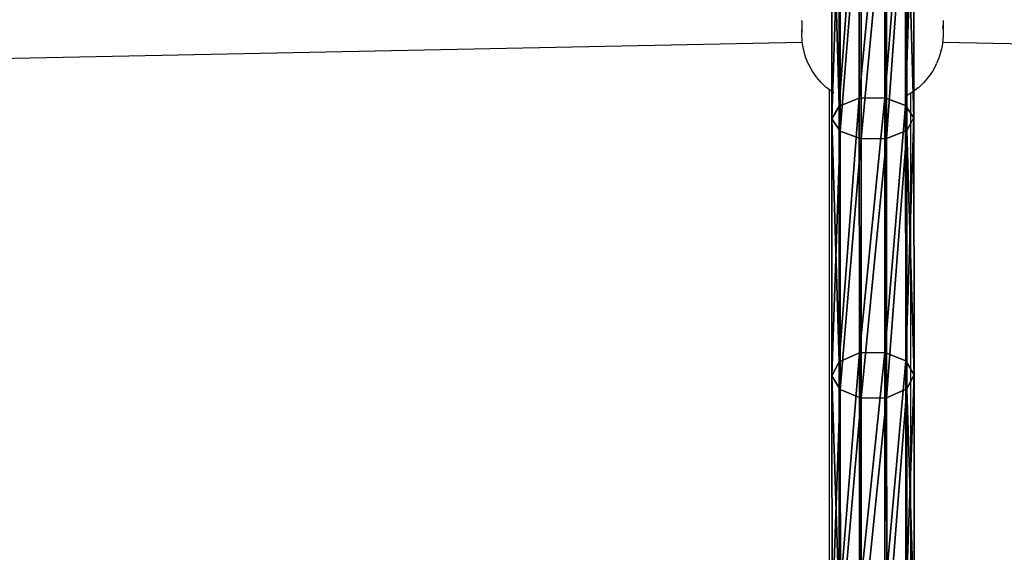
# Model space of a CAD drawing. Units: inches. Extents: x -140 to 425, y -237 to 255.
# Drawn here: x 43 to 62, y -22 to -12 of the extents above; entities that cross this region are included whole.
import ezdxf

# ---------------------------------------------------------------- set-up
doc = ezdxf.new("R2010")
doc.units = ezdxf.units.IN
doc.header["$MEASUREMENT"] = 0
doc.layers.get('0').update_dxf_attribs({"true_color": 0xffffff})
doc.layers.add('strefa bezpieczeństwa', color=1, linetype='Continuous')

# ---------------------------------------------------------------- blocks, each defined once
blk = doc.blocks.new('Grupa_13')
at = {"color": 43, "true_color": 0xc7ae87}
for p, q in [((0.54, 35.777, 32.382), (0.541, 30.565, 29.443)), ((1.039, 35.782, 32.372), (1.04, 30.571, 29.433)), ((0.144, 35.637, 32.65), (0.145, 30.407, 29.701)), ((1.449, 35.651, 32.624), (1.45, 30.423, 29.676)), ((1.614, 35.434, 33.042), (1.615, 30.178, 30.078)), ((0.167, 29.913, 30.511), (0.165, 35.2, 33.493)), ((1.471, 35.214, 33.466), (1.472, 29.929, 30.486)), ((0.576, 35.069, 33.745), (0.577, 29.765, 30.754)), ((1.074, 35.074, 33.735), (1.075, 29.771, 30.744)), ((0.145, 30.407, 29.701), (0.541, 30.565, 29.443)), ((0.541, 30.565, 29.443), (1.04, 30.571, 29.433)), ((0.541, 30.565, 29.443), (0.543, 25.566, 26.153)), ((1.04, 30.571, 29.433), (1.45, 30.423, 29.676)), ((1.04, 30.571, 29.433), (1.042, 25.573, 26.144)), ((0.002, 30.158, 30.109), (0.145, 30.407, 29.701)), ((0.145, 30.407, 29.701), (0.147, 25.391, 26.4)), ((1.45, 30.423, 29.676), (1.615, 30.178, 30.078)), ((1.45, 30.423, 29.676), (1.452, 25.409, 26.376)), ((0.167, 29.913, 30.511), (0.002, 30.158, 30.109)), ((1.615, 30.178, 30.078), (1.472, 29.929, 30.486)), ((1.615, 30.178, 30.078), (1.617, 25.137, 26.76)), ((0.577, 29.765, 30.754), (0.167, 29.913, 30.511)), ((0.169, 24.843, 27.174), (0.167, 29.913, 30.511)), ((1.075, 29.771, 30.744), (0.577, 29.765, 30.754)), ((0.577, 29.765, 30.754), (0.579, 24.679, 27.406)), ((1.472, 29.929, 30.486), (1.075, 29.771, 30.744)), ((1.075, 29.771, 30.744), (1.077, 24.685, 27.397)), ((1.472, 29.929, 30.486), (1.474, 24.86, 27.15)), ((0.147, 25.391, 26.4), (0.543, 25.566, 26.153)), ((0.543, 25.566, 26.153), (1.042, 25.573, 26.144)), ((0.543, 25.566, 26.153), (0.546, 20.805, 22.529)), ((1.042, 25.573, 26.144), (1.045, 20.813, 22.52)), ((1.042, 25.573, 26.144), (1.452, 25.409, 26.376)), ((0.004, 25.115, 26.79), (0.147, 25.391, 26.4)), ((0.147, 25.391, 26.4), (0.149, 20.614, 22.763)), ((1.452, 25.409, 26.376), (1.455, 20.633, 22.74)), ((1.452, 25.409, 26.376), (1.617, 25.137, 26.76)), ((1.617, 25.137, 26.76), (1.474, 24.86, 27.15)), ((1.617, 25.137, 26.76), (1.62, 20.336, 23.105)), ((0.169, 24.843, 27.174), (0.004, 25.115, 26.79)), ((0.579, 24.679, 27.406), (0.169, 24.843, 27.174)), ((0.171, 20.013, 23.498), (0.169, 24.843, 27.174)), ((1.474, 24.86, 27.15), (1.077, 24.685, 27.397)), ((1.474, 24.86, 27.15), (1.477, 20.033, 23.475)), ((1.077, 24.685, 27.397), (0.579, 24.679, 27.406)), ((0.579, 24.679, 27.406), (0.581, 19.834, 23.718)), ((1.077, 24.685, 27.397), (1.08, 19.841, 23.709))]:
    blk.add_line(p, q, dxfattribs=at)
at = {"color": 43, "true_color": 0xc7ae87, "extrusion": (0.999998, -0.000754992, 0.001735)}
blk.add_arc((75.981, -45.005, 0.031), 87.989, 101.7247, 148.90956, dxfattribs=at)
at = {"color": 43, "true_color": 0xc7ae87}
mesh = blk.add_polyface(dxfattribs=at)
corners = [(0.145, 30.407, 29.701), (0.54, 35.777, 32.382), (0.144, 35.637, 32.65), (0.541, 30.565, 29.443)]
mesh.append_faces([[corners[k] for k in face] for face in [(0, 1, 2), (1, 0, 3)]], dxfattribs={"vtx0": -1, "color": 43})
mesh = blk.add_polyface(dxfattribs=at)
corners = [(0.541, 30.565, 29.443), (1.039, 35.782, 32.372), (0.54, 35.777, 32.382), (1.04, 30.571, 29.433)]
mesh.append_faces([[corners[k] for k in face] for face in [(0, 1, 2), (1, 0, 3)]], dxfattribs={"vtx0": -1, "color": 43})
mesh = blk.add_polyface(dxfattribs=at)
corners = [(1.04, 30.571, 29.433), (1.449, 35.651, 32.624), (1.039, 35.782, 32.372), (1.45, 30.423, 29.676)]
mesh.append_faces([[corners[k] for k in face] for face in [(0, 1, 2), (1, 0, 3)]], dxfattribs={"vtx0": -1, "color": 43})
mesh = blk.add_polyface(dxfattribs=at)
corners = [(0.145, 30.407, 29.701), (0, 35.417, 33.075), (0.002, 30.158, 30.109), (0.144, 35.637, 32.65)]
mesh.append_faces([[corners[k] for k in face] for face in [(0, 1, 2), (1, 0, 3)]], dxfattribs={"vtx0": -1, "color": 43})
mesh = blk.add_polyface(dxfattribs=at)
corners = [(1.614, 35.434, 33.042), (1.45, 30.423, 29.676), (1.615, 30.178, 30.078), (1.449, 35.651, 32.624)]
mesh.append_faces([[corners[k] for k in face] for face in [(0, 1, 2), (1, 0, 3)]], dxfattribs={"vtx0": -1, "color": 43})
mesh = blk.add_polyface(dxfattribs=at)
corners = [(0.002, 30.158, 30.109), (0.165, 35.2, 33.493), (0.167, 29.913, 30.511), (0, 35.417, 33.075)]
mesh.append_faces([[corners[k] for k in face] for face in [(0, 1, 2), (1, 0, 3)]], dxfattribs={"vtx0": -1, "color": 43})
mesh = blk.add_polyface(dxfattribs=at)
corners = [(1.471, 35.214, 33.466), (1.615, 30.178, 30.078), (1.472, 29.929, 30.486), (1.614, 35.434, 33.042)]
mesh.append_faces([[corners[k] for k in face] for face in [(0, 1, 2), (1, 0, 3)]], dxfattribs={"vtx0": -1, "color": 43})
mesh = blk.add_polyface(dxfattribs=at)
corners = [(0.576, 35.069, 33.745), (0.167, 29.913, 30.511), (0.165, 35.2, 33.493), (0.577, 29.765, 30.754)]
mesh.append_faces([[corners[k] for k in face] for face in [(0, 1, 2), (1, 0, 3)]], dxfattribs={"vtx0": -1, "color": 43})
mesh = blk.add_polyface(dxfattribs=at)
corners = [(1.471, 35.214, 33.466), (1.075, 29.771, 30.744), (1.074, 35.074, 33.735), (1.472, 29.929, 30.486)]
mesh.append_faces([[corners[k] for k in face] for face in [(0, 1, 2), (1, 0, 3)]], dxfattribs={"vtx0": -1, "color": 43})
mesh = blk.add_polyface(dxfattribs=at)
corners = [(1.074, 35.074, 33.735), (0.577, 29.765, 30.754), (0.576, 35.069, 33.745), (1.075, 29.771, 30.744)]
mesh.append_faces([[corners[k] for k in face] for face in [(0, 1, 2), (1, 0, 3)]], dxfattribs={"vtx0": -1, "color": 43})
mesh = blk.add_polyface(dxfattribs=at)
corners = [(0.147, 25.391, 26.4), (0.541, 30.565, 29.443), (0.145, 30.407, 29.701), (0.543, 25.566, 26.153)]
mesh.append_faces([[corners[k] for k in face] for face in [(0, 1, 2), (1, 0, 3)]], dxfattribs={"vtx0": -1, "color": 43})
mesh = blk.add_polyface(dxfattribs=at)
corners = [(0.543, 25.566, 26.153), (1.04, 30.571, 29.433), (0.541, 30.565, 29.443), (1.042, 25.573, 26.144)]
mesh.append_faces([[corners[k] for k in face] for face in [(0, 1, 2), (1, 0, 3)]], dxfattribs={"vtx0": -1, "color": 43})
mesh = blk.add_polyface(dxfattribs=at)
corners = [(1.042, 25.573, 26.144), (1.45, 30.423, 29.676), (1.04, 30.571, 29.433), (1.452, 25.409, 26.376)]
mesh.append_faces([[corners[k] for k in face] for face in [(0, 1, 2), (1, 0, 3)]], dxfattribs={"vtx0": -1, "color": 43})
mesh = blk.add_polyface(dxfattribs=at)
corners = [(0.147, 25.391, 26.4), (0.002, 30.158, 30.109), (0.004, 25.115, 26.79), (0.145, 30.407, 29.701)]
mesh.append_faces([[corners[k] for k in face] for face in [(0, 1, 2), (1, 0, 3)]], dxfattribs={"vtx0": -1, "color": 43})
mesh = blk.add_polyface(dxfattribs=at)
corners = [(1.615, 30.178, 30.078), (1.452, 25.409, 26.376), (1.617, 25.137, 26.76), (1.45, 30.423, 29.676)]
mesh.append_faces([[corners[k] for k in face] for face in [(0, 1, 2), (1, 0, 3)]], dxfattribs={"vtx0": -1, "color": 43})
mesh = blk.add_polyface(dxfattribs=at)
corners = [(0.004, 25.115, 26.79), (0.167, 29.913, 30.511), (0.169, 24.843, 27.174), (0.002, 30.158, 30.109)]
mesh.append_faces([[corners[k] for k in face] for face in [(0, 1, 2), (1, 0, 3)]], dxfattribs={"vtx0": -1, "color": 43})
mesh = blk.add_polyface(dxfattribs=at)
corners = [(1.472, 29.929, 30.486), (1.617, 25.137, 26.76), (1.474, 24.86, 27.15), (1.615, 30.178, 30.078)]
mesh.append_faces([[corners[k] for k in face] for face in [(0, 1, 2), (1, 0, 3)]], dxfattribs={"vtx0": -1, "color": 43})
mesh = blk.add_polyface(dxfattribs=at)
corners = [(0.577, 29.765, 30.754), (0.169, 24.843, 27.174), (0.167, 29.913, 30.511), (0.579, 24.679, 27.406)]
mesh.append_faces([[corners[k] for k in face] for face in [(0, 1, 2), (1, 0, 3)]], dxfattribs={"vtx0": -1, "color": 43})
mesh = blk.add_polyface(dxfattribs=at)
corners = [(1.075, 29.771, 30.744), (0.579, 24.679, 27.406), (0.577, 29.765, 30.754), (1.077, 24.685, 27.397)]
mesh.append_faces([[corners[k] for k in face] for face in [(0, 1, 2), (1, 0, 3)]], dxfattribs={"vtx0": -1, "color": 43})
mesh = blk.add_polyface(dxfattribs=at)
corners = [(1.472, 29.929, 30.486), (1.077, 24.685, 27.397), (1.075, 29.771, 30.744), (1.474, 24.86, 27.15)]
mesh.append_faces([[corners[k] for k in face] for face in [(0, 1, 2), (1, 0, 3)]], dxfattribs={"vtx0": -1, "color": 43})
mesh = blk.add_polyface(dxfattribs=at)
corners = [(0.149, 20.614, 22.763), (0.543, 25.566, 26.153), (0.147, 25.391, 26.4), (0.546, 20.805, 22.529)]
mesh.append_faces([[corners[k] for k in face] for face in [(0, 1, 2), (1, 0, 3)]], dxfattribs={"vtx0": -1, "color": 43})
mesh = blk.add_polyface(dxfattribs=at)
corners = [(0.546, 20.805, 22.529), (1.042, 25.573, 26.144), (0.543, 25.566, 26.153), (1.045, 20.813, 22.52)]
mesh.append_faces([[corners[k] for k in face] for face in [(0, 1, 2), (1, 0, 3)]], dxfattribs={"vtx0": -1, "color": 43})
mesh = blk.add_polyface(dxfattribs=at)
corners = [(1.045, 20.813, 22.52), (1.452, 25.409, 26.376), (1.042, 25.573, 26.144), (1.455, 20.633, 22.74)]
mesh.append_faces([[corners[k] for k in face] for face in [(0, 1, 2), (1, 0, 3)]], dxfattribs={"vtx0": -1, "color": 43})
mesh = blk.add_polyface(dxfattribs=at)
corners = [(0.149, 20.614, 22.763), (0.004, 25.115, 26.79), (0.006, 20.311, 23.133), (0.147, 25.391, 26.4)]
mesh.append_faces([[corners[k] for k in face] for face in [(0, 1, 2), (1, 0, 3)]], dxfattribs={"vtx0": -1, "color": 43})
mesh = blk.add_polyface(dxfattribs=at)
corners = [(1.617, 25.137, 26.76), (1.455, 20.633, 22.74), (1.62, 20.336, 23.105), (1.452, 25.409, 26.376)]
mesh.append_faces([[corners[k] for k in face] for face in [(0, 1, 2), (1, 0, 3)]], dxfattribs={"vtx0": -1, "color": 43})
mesh = blk.add_polyface(dxfattribs=at)
corners = [(1.474, 24.86, 27.15), (1.62, 20.336, 23.105), (1.477, 20.033, 23.475), (1.617, 25.137, 26.76)]
mesh.append_faces([[corners[k] for k in face] for face in [(0, 1, 2), (1, 0, 3)]], dxfattribs={"vtx0": -1, "color": 43})
mesh = blk.add_polyface(dxfattribs=at)
corners = [(0.006, 20.311, 23.133), (0.169, 24.843, 27.174), (0.171, 20.013, 23.498), (0.004, 25.115, 26.79)]
mesh.append_faces([[corners[k] for k in face] for face in [(0, 1, 2), (1, 0, 3)]], dxfattribs={"vtx0": -1, "color": 43})
mesh = blk.add_polyface(dxfattribs=at)
corners = [(0.579, 24.679, 27.406), (0.171, 20.013, 23.498), (0.169, 24.843, 27.174), (0.581, 19.834, 23.718)]
mesh.append_faces([[corners[k] for k in face] for face in [(0, 1, 2), (1, 0, 3)]], dxfattribs={"vtx0": -1, "color": 43})
mesh = blk.add_polyface(dxfattribs=at)
corners = [(1.474, 24.86, 27.15), (1.08, 19.841, 23.709), (1.077, 24.685, 27.397), (1.477, 20.033, 23.475)]
mesh.append_faces([[corners[k] for k in face] for face in [(0, 1, 2), (1, 0, 3)]], dxfattribs={"vtx0": -1, "color": 43})
mesh = blk.add_polyface(dxfattribs=at)
corners = [(1.077, 24.685, 27.397), (0.581, 19.834, 23.718), (0.579, 24.679, 27.406), (1.08, 19.841, 23.709)]
mesh.append_faces([[corners[k] for k in face] for face in [(0, 1, 2), (1, 0, 3)]], dxfattribs={"vtx0": -1, "color": 43})
blk = doc.blocks.new('Grupa_14')
blk.add_blockref('Grupa_13', (52.858, 32.312, 108.483))
blk = doc.blocks.new('0200')
for p, q in [((188.489, 179.734), (189.024, 206.391)), ((188.062, 179.741), (188.29, 179.741)), ((188.194, 179.736), (188.17, 179.734)), ((188.194, 179.736), (188.29, 179.741)), ((188.29, 179.741), (188.307, 179.741)), ((188.307, 179.741), (188.331, 179.743)), ((188.331, 179.743), (188.468, 179.736)), ((188.489, 179.734), (188.468, 179.736)), ((188.492, 179.734), (188.489, 179.734)), ((188.492, 179.734), (188.628, 179.711)), ((188.65, 179.705), (188.628, 179.711)), ((188.65, 179.705), (188.782, 179.668)), ((188.782, 179.668), (188.91, 179.616)), ((188.929, 179.607), (188.91, 179.616)), ((188.929, 179.607), (189.05, 179.542)), ((189.05, 179.542), (189.164, 179.464)), ((189.179, 179.452), (189.164, 179.464)), ((189.179, 179.452), (189.284, 179.363)), ((189.284, 179.363), (189.378, 179.263)), ((189.389, 179.251), (189.378, 179.263)), ((189.389, 179.251), (189.472, 179.142)), ((189.472, 179.142), (189.492, 179.11)), ((213.806, 179.11), (189.492, 179.11)), ((189.492, 179.11), (189.543, 179.026)), ((189.546, 179.02), (189.543, 179.026)), ((189.488, 177.597), (189.464, 177.562)), ((189.378, 177.45), (189.284, 177.35)), ((189.389, 177.462), (189.378, 177.45)), ((189.426, 177.51), (189.389, 177.462)), ((189.464, 177.562), (189.426, 177.51)), ((213.86, 177.51), (189.426, 177.51)), ((189.164, 177.249), (189.05, 177.171)), ((189.179, 177.261), (189.164, 177.249)), ((189.284, 177.35), (189.179, 177.261)), ((188.782, 177.045), (188.65, 177.008)), ((188.91, 177.097), (188.782, 177.045)), ((188.929, 177.106), (188.91, 177.097)), ((189.05, 177.171), (188.929, 177.106)), ((188.083, 176.973), (188.063, 176.972)), ((188.083, 176.973), (188.29, 176.972)), ((188.19, 176.979), (188.17, 176.979)), ((188.194, 176.977), (188.19, 176.979)), ((188.29, 176.972), (188.194, 176.977)), ((188.29, 176.972), (188.307, 176.972)), ((188.331, 176.97), (188.307, 176.972)), ((188.468, 176.977), (188.331, 176.97)), ((188.492, 176.979), (188.468, 176.977)), ((188.628, 177.002), (188.492, 176.979)), ((189.024, 150.379), (188.492, 176.979)), ((188.65, 177.008), (188.628, 177.002))]:
    blk.add_line(p, q)

msp = doc.modelspace()

# ---------------------------------------------------------------- block references
at = {"color": 253, "true_color": 0xaaaaaa}
msp.add_blockref('Grupa_14', (6.074, -76.064, -64.841), dxfattribs=at)
at = {"layer": 'strefa bezpieczeństwa', "rotation": 270}
msp.add_blockref('0200', (-118.624, 176.401), dxfattribs=at)

doc.saveas('drawing.dxf')
